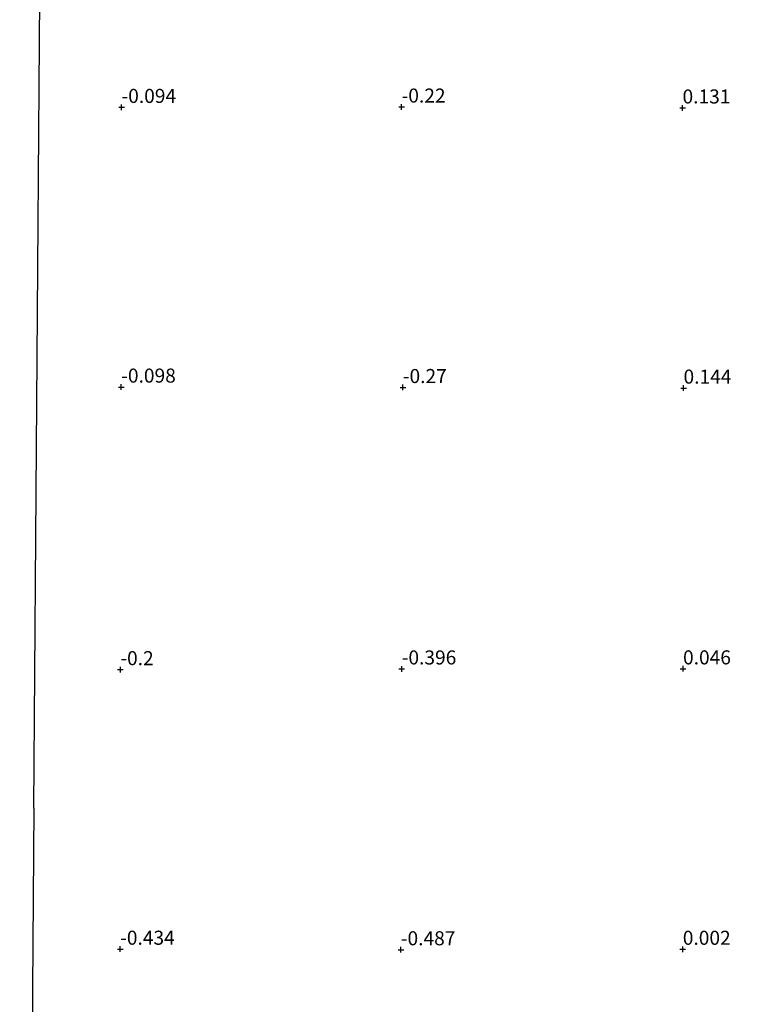
# Model space of a CAD drawing. Units: metres. Extents: x 180350 to 181010, y 605141 to 606320.
# Drawn here: x 180582 to 180711, y 605440 to 605616 of the extents above; entities that cross this region are included whole.
import ezdxf
from ezdxf.enums import TextEntityAlignment as Align

# ---------------------------------------------------------------- set-up
doc = ezdxf.new("R2010")
doc.units = ezdxf.units.M
doc.layers.get('0').update_dxf_attribs({"lineweight": 25})
doc.layers.add('B-ME-GW-HOOGTEPUNT-S-B1', color=10, linetype='Continuous')
doc.layers.add('B-ME-KG-KADASTRAAL-OPNAMEDTMGRENS-L-B1', color=10, linetype='Continuous')
doc.layers.add('B-ME-IE-GRONDWERKLIJN-GROND_NIETINGERICHT-GV-B6', color=253, linetype='Continuous', lineweight=18)
doc.styles.add('NLCS-ISO', font='NLCS-ISO.TTF')

# ---------------------------------------------------------------- blocks, each defined once
blk = doc.blocks.new('hoogtepunt')
for p, q in [((-0.5, 0), (0.5, 0)), ((0, 0.5), (0, -0.5))]:
    blk.add_line(p, q)

msp = doc.modelspace()

# ---------------------------------------------------------------- linework, layer by layer
at = {"layer": 'B-ME-IE-GRONDWERKLIJN-GROND_NIETINGERICHT-GV-B6'}
msp.add_polyline3d([(180583.345, 605322.104, -0.5), (180584.502, 605475.253, -0.5), (180587.163, 605842.127, 1.339)], dxfattribs=at)
at = {"layer": 'B-ME-KG-KADASTRAAL-OPNAMEDTMGRENS-L-B1'}
msp.add_line((180584.502, 605475.253, -0.5), (180587.163, 605842.127, 1.339), dxfattribs=at)
msp.add_polyline3d([(180584.502, 605475.253, -0.5), (180583.345, 605322.104, -0.5), (180581.98, 605141.32, -0.5), (181000.45, 605152.11, -0.5), (181000.45, 605442.667, -0.5), (181000.45, 605445.422, -0.5)], dxfattribs=at)

# ---------------------------------------------------------------- block references
at = {"layer": 'B-ME-GW-HOOGTEPUNT-S-B1', "rotation": 90}
for p in [(180600.098, 605599.956, -0.094), (180600.098, 605599.956, -0.094), (180649.925, 605600.013, -0.22), (180649.925, 605600.013, -0.22), (180699.892, 605599.855, 0.131), (180699.892, 605599.855, 0.131), (180600.048, 605550.182, -0.098), (180600.048, 605550.182, -0.098), (180650.14, 605550.105, -0.27), (180650.14, 605550.105, -0.27), (180700.066, 605550.003, 0.144), (180700.066, 605550.003, 0.144), (180599.896, 605499.899, -0.2), (180599.896, 605499.899, -0.2), (180649.945, 605500.026, -0.396), (180649.945, 605500.026, -0.396), (180699.978, 605500.039, 0.046), (180699.978, 605500.039, 0.046), (180599.856, 605450.151, -0.434), (180599.856, 605450.151, -0.434), (180649.785, 605450.051, -0.487), (180649.785, 605450.051, -0.487), (180699.933, 605450.138, 0.002), (180699.933, 605450.138, 0.002)]:
    msp.add_blockref('hoogtepunt', p, dxfattribs=at)

# ---------------------------------------------------------------- texts
at = {"layer": 'B-ME-GW-HOOGTEPUNT-S-B1', "ltscale": 0.2, "style": 'NLCS-ISO'}
for s, p in [('-0.094', (180600.098, 605599.956, -0.094)), ('-0.094', (180600.098, 605599.956, -0.094)), ('-0.22', (180649.925, 605600.013, -0.22)), ('-0.22', (180649.925, 605600.013, -0.22)), ('0.131', (180699.892, 605599.855, 0.131)), ('0.131', (180699.892, 605599.855, 0.131)), ('-0.098', (180600.048, 605550.182, -0.098)), ('-0.098', (180600.048, 605550.182, -0.098)), ('-0.27', (180650.14, 605550.105, -0.27)), ('-0.27', (180650.14, 605550.105, -0.27)), ('0.144', (180700.066, 605550.003, 0.144)), ('0.144', (180700.066, 605550.003, 0.144)), ('-0.2', (180599.896, 605499.899, -0.2)), ('-0.2', (180599.896, 605499.899, -0.2)), ('-0.396', (180649.945, 605500.026, -0.396)), ('-0.396', (180649.945, 605500.026, -0.396)), ('0.046', (180699.978, 605500.039, 0.046)), ('0.046', (180699.978, 605500.039, 0.046)), ('-0.434', (180599.856, 605450.151, -0.434)), ('-0.434', (180599.856, 605450.151, -0.434)), ('-0.487', (180649.785, 605450.051, -0.487)), ('-0.487', (180649.785, 605450.051, -0.487)), ('0.002', (180699.933, 605450.138, 0.002)), ('0.002', (180699.933, 605450.138, 0.002))]:
    msp.add_text(s, height=2.5, dxfattribs=at).set_placement(p, align=Align.BOTTOM_LEFT)

doc.saveas('drawing.dxf')
